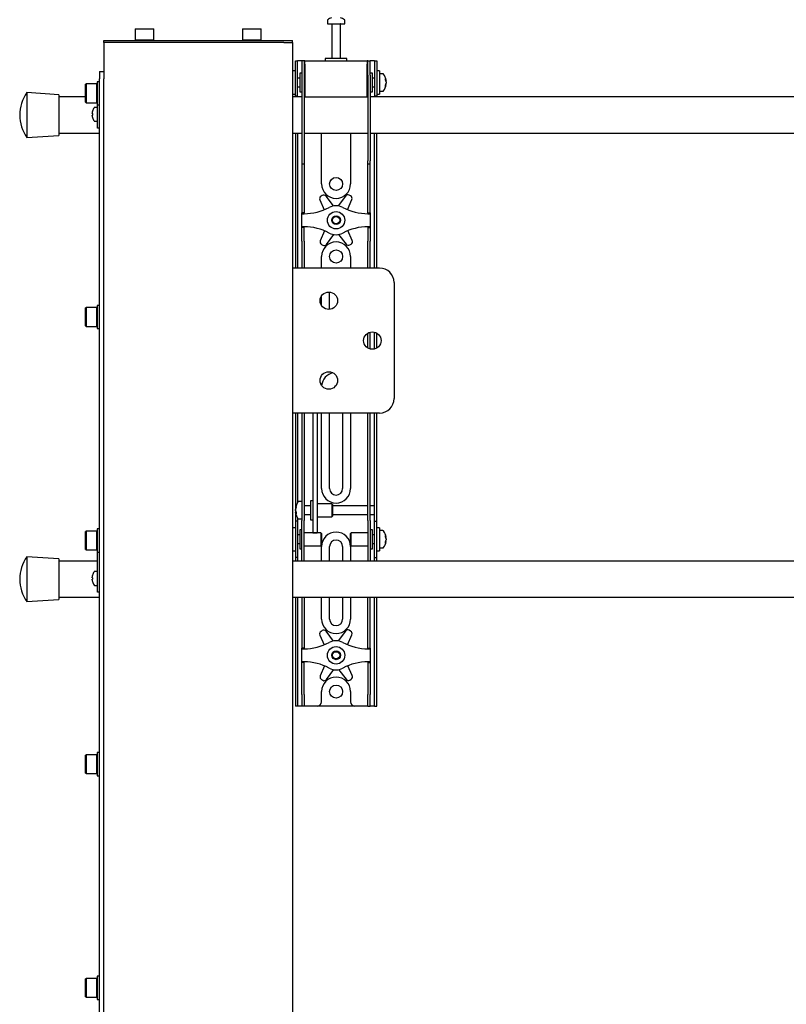
# Model space of a CAD drawing. Units: millimetres. Extents: x 0 to 420, y 0 to 297.
# Drawn here: x 62 to 79, y 233 to 256 of the extents above; entities that cross this region are included whole.
import ezdxf

# ---------------------------------------------------------------- set-up
doc = ezdxf.new("R2010")
doc.units = ezdxf.units.MM

msp = doc.modelspace()

# ---------------------------------------------------------------- linework, layer by layer
at = {"color": 7, "linetype": 'Continuous', "lineweight": 25}
for p, q in [((68.8342, 255.5686), (68.8342, 255.4911)), ((69.2342, 255.4911), (69.2342, 255.5686)), ((64.4275, 255.3744), (64.4175, 255.3644)), ((64.4175, 255.3644), (64.4175, 255.1178)), ((64.4465, 255.3644), (64.4175, 255.3644)), ((64.4275, 255.3744), (64.4552, 255.3744)), ((64.8508, 255.3644), (64.4465, 255.3644)), ((64.4552, 255.3744), (64.8408, 255.3744)), ((64.8508, 255.3644), (64.8408, 255.3744)), ((64.8508, 255.1178), (64.8508, 255.3644)), ((66.8942, 255.3744), (66.8842, 255.3644)), ((66.8842, 255.3644), (66.8842, 255.1178)), ((66.9132, 255.3644), (66.8842, 255.3644)), ((66.8942, 255.3744), (66.9219, 255.3744)), ((67.3175, 255.3644), (66.9132, 255.3644)), ((66.9219, 255.3744), (67.3075, 255.3744)), ((67.3175, 255.3644), (67.3075, 255.3744)), ((67.3175, 255.1178), (67.3175, 255.3644)), ((68.8342, 255.4911), (69.2342, 255.4911)), ((68.9342, 255.4828), (68.9342, 254.6911)), ((69.1342, 254.6911), (69.1342, 255.4828)), ((63.7008, 255.0578), (63.7008, 255.1078)), ((63.7008, 255.1078), (63.9018, 255.1078)), ((63.7008, 255.0578), (63.7008, 254.3911)), ((63.9018, 255.0578), (63.7008, 255.0578)), ((63.9018, 255.1078), (67.8332, 255.1078)), ((67.8332, 255.0578), (63.9018, 255.0578)), ((64.4175, 255.1178), (64.4275, 255.1078)), ((64.4175, 255.1178), (64.4465, 255.1178)), ((64.4465, 255.1178), (64.8508, 255.1178)), ((64.8408, 255.1078), (64.8508, 255.1178)), ((66.8842, 255.1178), (66.8942, 255.1078)), ((66.8842, 255.1178), (66.9132, 255.1178)), ((66.9132, 255.1178), (67.3175, 255.1178)), ((67.3075, 255.1078), (67.3175, 255.1178)), ((67.8332, 255.1078), (68.0342, 255.1078)), ((67.8332, 255.0578), (68.0342, 255.0578)), ((68.0342, 255.0578), (68.0342, 255.1078)), ((68.0342, 255.0578), (68.0342, 249.8744)), ((68.1008, 254.3744), (68.1008, 254.6411)), ((68.1008, 254.6411), (68.1508, 254.6411)), ((68.1508, 254.3744), (68.1508, 254.6411)), ((68.1842, 254.6411), (68.1508, 254.6411)), ((68.2508, 254.6411), (68.1842, 254.6411)), ((68.2508, 254.6411), (68.2508, 254.3078)), ((68.3008, 254.6411), (68.2508, 254.6411)), ((68.3008, 254.6411), (68.3008, 254.3078)), ((68.3175, 254.6411), (68.3008, 254.6411)), ((68.3175, 254.5578), (68.3175, 254.6411)), ((68.3175, 254.6411), (69.7508, 254.6411)), ((68.7842, 254.6911), (68.7842, 254.6411)), ((69.2632, 254.6911), (68.7842, 254.6911)), ((69.2842, 254.6911), (69.2632, 254.6911)), ((69.2842, 254.6411), (69.2842, 254.6911)), ((69.7508, 254.6411), (69.7508, 254.5578)), ((69.7675, 254.6411), (69.7508, 254.6411)), ((69.7675, 254.3078), (69.7675, 254.6411)), ((69.7675, 254.6411), (69.8175, 254.6411)), ((69.8175, 254.3078), (69.8175, 254.6411)), ((69.8842, 254.6411), (69.8175, 254.6411)), ((69.9175, 254.6411), (69.8842, 254.6411)), ((69.9175, 254.6411), (69.9675, 254.6411)), ((69.9175, 254.6411), (69.9175, 254.3744)), ((69.9675, 254.6411), (69.9675, 254.3744)), ((63.6008, 254.3911), (63.7008, 254.3911)), ((63.6008, 254.3911), (63.6008, 254.2244)), ((63.7008, 254.3911), (63.7008, 254.2244)), ((68.1008, 254.4078), (68.0342, 254.4078)), ((68.1008, 254.1411), (68.1008, 254.3744)), ((68.1508, 254.1411), (68.1508, 254.3744)), ((68.3175, 254.5578), (68.3175, 253.8078)), ((69.7508, 253.8078), (69.7508, 254.5578)), ((69.9175, 254.3744), (69.9175, 254.1411)), ((70.0342, 254.4078), (69.9675, 254.4078)), ((69.9675, 254.3744), (69.9675, 254.1411)), ((70.0342, 254.4078), (70.0342, 253.8744)), ((63.6008, 254.1578), (63.5475, 254.1578)), ((63.5475, 254.1578), (63.5475, 253.6244)), ((63.6008, 171.3244), (63.6008, 254.2244)), ((63.7008, 194.8994), (63.7008, 254.2244)), ((68.1008, 253.8265), (68.1008, 254.1411)), ((68.2008, 254.2411), (68.1508, 254.2411)), ((68.1508, 253.8265), (68.1508, 254.1411)), ((68.2508, 254.3578), (68.2008, 254.3578)), ((68.2008, 254.3578), (68.2008, 253.9244)), ((68.2508, 254.3078), (68.2508, 252.3372)), ((68.3008, 254.3078), (68.3008, 252.3372)), ((68.3175, 254.2911), (68.3008, 254.2911)), ((69.7675, 254.2911), (69.7508, 254.2911)), ((69.7675, 254.3078), (69.7675, 252.3372)), ((69.8675, 254.3578), (69.8175, 254.3578)), ((69.8175, 254.3078), (69.8175, 252.3372)), ((69.8675, 254.2174), (69.8675, 254.3578)), ((69.9175, 254.2411), (69.8675, 254.2411)), ((69.8675, 253.9244), (69.8675, 254.2174)), ((69.9175, 254.1411), (69.9175, 253.8265)), ((69.9675, 254.1411), (69.9675, 253.8265)), ((70.1117, 254.3411), (70.0342, 254.3411)), ((70.1837, 254.1916), (70.1837, 254.189)), ((70.1837, 254.1549), (70.1837, 254.1569)), ((70.1837, 254.1549), (70.1837, 254.1253)), ((63.2908, 254.1078), (63.2808, 254.0978)), ((63.2808, 253.6844), (63.2808, 254.0978)), ((63.5375, 254.1078), (63.2908, 254.1078)), ((63.2908, 254.1078), (63.2908, 253.6744)), ((63.5475, 254.0978), (63.5375, 254.1078)), ((63.5375, 253.6744), (63.5375, 254.1078)), ((68.1508, 254.0411), (68.2008, 254.0411)), ((68.2008, 253.9244), (68.2508, 253.9244)), ((68.3008, 253.9911), (68.3175, 253.9911)), ((69.7508, 253.9911), (69.7675, 253.9911)), ((69.8175, 253.9244), (69.8675, 253.9244)), ((69.8675, 254.0411), (69.9175, 254.0411)), ((70.0342, 253.9411), (70.1117, 253.9411)), ((70.1837, 254.0925), (70.1837, 254.0906)), ((62.6675, 253.8578), (61.9342, 253.9078)), ((61.9342, 253.9078), (61.9342, 252.8744)), ((62.6675, 253.8578), (62.6675, 252.9244)), ((63.2808, 253.8078), (62.6675, 253.8078)), ((63.2808, 253.6844), (63.2908, 253.6744)), ((63.5375, 253.6744), (63.5475, 253.6844)), ((68.0342, 253.8744), (68.1008, 253.8744)), ((68.2508, 253.8078), (68.0342, 253.8078)), ((68.1008, 253.8244), (68.1008, 253.8265)), ((68.1508, 253.8244), (68.1008, 253.8244)), ((68.1008, 253.8244), (68.1008, 253.8078)), ((68.1508, 253.8265), (68.1508, 253.8244)), ((68.1508, 253.8244), (68.1508, 253.8078)), ((68.3175, 253.8078), (68.3008, 253.8078)), ((68.3175, 253.8078), (69.7508, 253.8078)), ((69.7675, 253.8078), (69.7508, 253.8078)), ((88.2508, 253.8078), (69.8175, 253.8078)), ((69.9175, 253.8244), (69.9175, 253.8265)), ((69.9675, 253.8244), (69.9175, 253.8244)), ((69.9175, 253.8078), (69.9175, 253.8244)), ((69.9675, 253.8744), (70.0342, 253.8744)), ((69.9675, 253.8265), (69.9675, 253.8244)), ((69.9675, 253.8078), (69.9675, 253.8244)), ((63.2908, 253.6744), (63.5375, 253.6744)), ((63.4377, 253.481), (63.4383, 253.4807)), ((63.5508, 253.5661), (63.4873, 253.5661)), ((63.5475, 253.6244), (63.6008, 253.6244)), ((63.5508, 253.3911), (63.5508, 253.6244)), ((63.4298, 253.4249), (63.4298, 253.4378)), ((63.4298, 253.4249), (63.4383, 253.4249)), ((63.4383, 253.3906), (63.4298, 253.3906)), ((63.4298, 253.3777), (63.4298, 253.3906)), ((63.4383, 253.3348), (63.4377, 253.3345)), ((63.4873, 253.2494), (63.5508, 253.2494)), ((63.5508, 253.1911), (63.5508, 253.3911)), ((63.5508, 253.0911), (63.5508, 253.1911)), ((63.6008, 253.0911), (63.5508, 253.0911)), ((61.9342, 252.8744), (62.6675, 252.9244)), ((62.6675, 252.9744), (63.6008, 252.9744)), ((68.0342, 252.9744), (68.2508, 252.9744)), ((68.1008, 252.9744), (68.1008, 249.8744)), ((68.1508, 252.9744), (68.1508, 249.8744)), ((68.3008, 252.9744), (69.7675, 252.9744)), ((68.7008, 251.8078), (68.7008, 252.9744)), ((69.3675, 252.9744), (69.3675, 251.8078)), ((69.8175, 252.9744), (88.2508, 252.9744)), ((69.9175, 249.8744), (69.9175, 252.9744)), ((69.9675, 249.8744), (69.9675, 252.9744)), ((68.2508, 252.3372), (68.2508, 252.2706)), ((68.3008, 252.3372), (68.3008, 252.2706)), ((69.7675, 252.2706), (69.7675, 252.3372)), ((69.8175, 252.2706), (69.8175, 252.3372)), ((68.2508, 252.2706), (68.3008, 252.2706)), ((68.2508, 252.2706), (68.2508, 251.4533)), ((68.3008, 252.2706), (68.3008, 251.4533)), ((69.7675, 252.2706), (69.8175, 252.2706)), ((69.7675, 251.4533), (69.7675, 252.2706)), ((69.8175, 251.4533), (69.8175, 252.2706)), ((68.2508, 251.4533), (68.2508, 251.2972)), ((68.3008, 251.4533), (68.3008, 251.2972)), ((68.6613, 251.4408), (68.7611, 251.2142)), ((68.7178, 251.5425), (68.6883, 251.5251)), ((68.9757, 251.3026), (68.8047, 251.5257)), ((69.2516, 251.5306), (69.0855, 251.3038)), ((69.3006, 251.2169), (69.3968, 251.4488)), ((69.368, 251.5324), (69.3381, 251.5493)), ((69.7675, 251.2972), (69.7675, 251.4533)), ((69.8175, 251.2972), (69.8175, 251.4533)), ((68.2508, 251.2972), (68.2508, 251.1411)), ((68.3008, 251.2972), (68.3008, 251.1411)), ((69.7675, 251.1411), (69.7675, 251.2972)), ((69.8175, 251.1411), (69.8175, 251.2972)), ((68.3008, 251.1411), (68.2508, 251.1411)), ((68.2508, 251.1244), (68.2508, 251.1411)), ((68.2508, 251.1244), (68.3008, 251.1244)), ((68.2508, 250.8244), (68.2508, 251.1244)), ((68.3008, 251.1244), (68.3008, 251.1411)), ((69.7675, 251.1411), (69.8175, 251.1411)), ((69.7675, 251.1411), (69.7675, 251.1244)), ((69.7675, 251.1244), (69.8175, 251.1244)), ((69.8175, 251.1411), (69.8175, 251.1244)), ((69.8175, 251.1244), (69.8175, 250.8244)), ((68.3008, 250.8244), (68.2508, 250.8244)), ((68.2508, 250.8078), (68.2508, 250.8244)), ((68.3008, 250.8078), (68.2508, 250.8078)), ((68.2508, 250.6516), (68.2508, 250.8078)), ((68.3008, 250.8078), (68.3008, 250.8244)), ((68.3008, 250.6516), (68.3008, 250.8078)), ((69.8175, 250.8244), (69.7675, 250.8244)), ((69.7675, 250.8244), (69.7675, 250.8078)), ((69.7675, 250.8078), (69.8175, 250.8078)), ((69.7675, 250.8078), (69.7675, 250.6516)), ((69.8175, 250.8244), (69.8175, 250.8078)), ((69.8175, 250.8078), (69.8175, 250.6516)), ((68.2508, 250.4955), (68.2508, 250.6516)), ((68.3008, 250.4955), (68.3008, 250.6516)), ((68.7677, 250.732), (68.6715, 250.5001)), ((68.8167, 250.4183), (68.9828, 250.6451)), ((69.0926, 250.6463), (69.2636, 250.4232)), ((69.4071, 250.5081), (69.3072, 250.7347)), ((69.7675, 250.6516), (69.7675, 250.4955)), ((69.8175, 250.6516), (69.8175, 250.4955)), ((68.2508, 250.4955), (68.2508, 249.8744)), ((68.3008, 250.4955), (68.3008, 249.8744)), ((68.7004, 250.4164), (68.7302, 250.3996)), ((69.3505, 250.4063), (69.38, 250.4238)), ((69.7675, 249.8744), (69.7675, 250.4955)), ((69.8175, 249.8744), (69.8175, 250.4955)), ((68.7008, 249.8744), (68.7008, 250.1411)), ((69.3675, 250.1411), (69.3675, 249.8744)), ((68.0342, 249.8744), (68.0342, 246.5411)), ((68.2122, 249.8744), (68.0342, 249.8744)), ((70.0342, 249.8744), (68.2122, 249.8744)), ((70.3675, 249.5411), (70.3675, 246.8744)), ((68.7008, 249.0139), (68.7008, 249.235)), ((68.8842, 249.3078), (68.885, 249.3237)), ((68.8842, 248.9251), (68.8842, 249.3078)), ((63.2908, 248.9682), (63.2808, 248.9582)), ((63.2808, 248.5448), (63.2808, 248.9582)), ((63.5375, 248.9682), (63.2908, 248.9682)), ((63.2908, 248.9682), (63.2908, 248.5348)), ((63.5475, 248.9582), (63.5375, 248.9682)), ((63.5375, 248.5348), (63.5375, 248.9682)), ((63.6008, 249.0182), (63.5475, 249.0182)), ((63.5475, 249.0182), (63.5475, 248.4848)), ((63.2808, 248.5448), (63.2908, 248.5348)), ((63.2908, 248.5348), (63.5375, 248.5348)), ((63.5375, 248.5348), (63.5475, 248.5448)), ((63.5475, 248.4848), (63.6008, 248.4848)), ((69.7675, 248.0346), (69.7675, 248.381)), ((69.8175, 248.0141), (69.8175, 248.4014)), ((69.9175, 248.0141), (69.9175, 248.4014)), ((69.9675, 248.0346), (69.9675, 248.381)), ((68.0342, 246.5411), (68.0342, 195.1661)), ((68.2122, 246.5411), (68.0342, 246.5411)), ((68.1008, 246.5411), (68.1008, 244.4744)), ((68.1508, 246.5411), (68.1508, 244.4886)), ((70.0342, 246.5411), (68.2122, 246.5411)), ((68.2508, 246.5411), (68.2508, 245.1048)), ((68.3008, 246.5411), (68.3008, 245.1048)), ((68.5008, 246.5411), (68.5008, 244.7606)), ((68.6008, 246.5411), (68.6008, 244.7606)), ((68.7008, 244.8078), (68.7008, 246.5411)), ((68.8842, 244.8078), (68.8842, 246.5411)), ((69.1842, 246.5411), (69.1842, 244.8078)), ((69.3675, 246.5411), (69.3675, 244.8078)), ((69.7675, 245.1048), (69.7675, 246.5411)), ((69.8175, 245.1048), (69.8175, 246.5411)), ((69.9175, 244.4744), (69.9175, 246.5411)), ((69.9675, 244.4744), (69.9675, 246.5411)), ((68.2508, 245.1048), (68.2508, 244.6087)), ((68.3008, 245.1048), (68.3008, 244.6087)), ((69.7675, 244.6087), (69.7675, 245.1048)), ((69.8175, 244.6087), (69.8175, 245.1048)), ((68.5008, 244.7606), (68.5008, 244.5772)), ((68.6008, 244.7606), (68.6008, 244.5772)), ((68.1008, 244.4744), (68.1008, 244.0578)), ((68.2508, 244.5078), (68.1733, 244.5078)), ((68.2508, 244.6087), (68.2508, 244.0711)), ((68.3008, 244.6087), (68.3008, 244.0711)), ((68.4508, 244.4078), (68.3008, 244.4078)), ((68.5008, 244.5244), (68.4508, 244.5244)), ((68.4508, 244.5244), (68.4508, 244.0911)), ((68.5008, 244.5772), (68.5008, 243.8666)), ((68.6008, 244.5772), (68.6008, 243.8666)), ((68.9342, 244.4578), (68.6008, 244.4578)), ((68.9508, 244.4411), (68.9342, 244.4578)), ((68.9342, 244.4578), (68.9342, 244.1578)), ((68.9508, 244.4411), (68.9508, 244.1744)), ((69.7675, 244.4078), (68.9508, 244.4078)), ((69.7675, 244.0711), (69.7675, 244.6087)), ((69.8175, 244.0711), (69.8175, 244.6087)), ((69.9175, 244.4078), (69.8175, 244.4078)), ((69.9175, 244.4078), (69.9175, 244.4744)), ((69.9175, 244.2078), (69.9175, 244.4078)), ((69.9675, 244.0578), (69.9675, 244.4744)), ((68.1013, 244.3576), (68.1013, 244.3582)), ((68.1013, 244.2997), (68.1013, 244.329)), ((68.1013, 244.2997), (68.1013, 244.2865)), ((68.1013, 244.2573), (68.1013, 244.262)), ((68.3008, 244.2078), (68.4508, 244.2078)), ((68.9508, 244.2078), (69.7675, 244.2078)), ((69.8175, 244.2078), (69.9175, 244.2078)), ((69.9175, 244.0578), (69.9175, 244.2078)), ((68.1508, 244.0578), (68.1008, 244.0578)), ((68.1008, 244.0578), (68.1008, 244.0576)), ((68.1008, 244.0576), (68.1008, 243.2246)), ((68.1508, 244.1269), (68.1508, 244.0578)), ((68.1508, 244.0578), (68.1508, 244.0576)), ((68.1508, 244.0576), (68.1508, 243.2246)), ((68.1733, 244.1078), (68.2508, 244.1078)), ((68.2508, 243.6411), (68.2508, 244.0711)), ((68.3008, 243.6411), (68.3008, 244.0711)), ((68.4508, 244.0911), (68.5008, 244.0911)), ((68.6008, 244.1578), (68.9342, 244.1578)), ((68.9342, 244.1578), (68.9508, 244.1744)), ((69.7675, 244.0711), (69.7675, 243.6411)), ((69.8175, 244.0711), (69.8175, 243.6411)), ((69.9175, 244.0578), (69.9675, 244.0578)), ((69.9175, 244.0576), (69.9175, 244.0578)), ((69.9175, 243.2246), (69.9175, 244.0576)), ((69.9675, 244.0576), (69.9675, 244.0578)), ((69.9675, 243.2246), (69.9675, 244.0576)), ((63.2908, 243.8286), (63.2808, 243.8186)), ((63.2808, 243.4053), (63.2808, 243.8186)), ((63.5375, 243.8286), (63.2908, 243.8286)), ((63.2908, 243.8286), (63.2908, 243.3953)), ((63.5475, 243.8186), (63.5375, 243.8286)), ((63.5375, 243.3953), (63.5375, 243.8286)), ((63.6008, 243.8786), (63.5475, 243.8786)), ((63.5475, 243.8786), (63.5475, 243.3453)), ((68.1008, 243.9078), (68.0342, 243.9078)), ((68.2008, 243.7411), (68.1508, 243.7411)), ((68.2508, 243.8578), (68.2008, 243.8578)), ((68.2008, 243.8578), (68.2008, 243.4244)), ((68.6842, 243.7911), (68.3008, 243.7911)), ((68.5008, 243.8666), (68.5008, 243.7917)), ((68.5008, 243.7917), (68.6008, 243.7917)), ((68.6008, 243.8666), (68.6008, 243.7917)), ((68.7008, 243.7744), (68.6842, 243.7911)), ((68.6842, 243.7911), (68.6842, 243.4911)), ((68.7008, 243.7744), (68.7008, 243.5078)), ((69.3842, 243.7911), (69.3675, 243.7744)), ((69.3675, 243.688), (69.3675, 243.7744)), ((69.7675, 243.7911), (69.3842, 243.7911)), ((69.3842, 243.6939), (69.3842, 243.7911)), ((69.8675, 243.8578), (69.8175, 243.8578)), ((69.8675, 243.7174), (69.8675, 243.8578)), ((69.9175, 243.7411), (69.8675, 243.7411)), ((70.0342, 243.9078), (69.9675, 243.9078)), ((70.0342, 243.9078), (70.0342, 243.3744)), ((70.1117, 243.8411), (70.0342, 243.8411)), ((68.1508, 243.5411), (68.2008, 243.5411)), ((68.2508, 243.303), (68.2508, 243.6411)), ((68.3008, 243.303), (68.3008, 243.6411)), ((68.6842, 243.4911), (68.7008, 243.5078)), ((69.3675, 243.5078), (69.3675, 243.688)), ((69.3675, 243.5078), (69.3842, 243.4911)), ((69.3842, 243.4911), (69.3842, 243.6939)), ((69.7675, 243.6411), (69.7675, 243.303)), ((69.8175, 243.6411), (69.8175, 243.303)), ((69.8675, 243.4244), (69.8675, 243.7174)), ((69.8675, 243.5411), (69.9175, 243.5411)), ((70.1837, 243.6916), (70.1837, 243.689)), ((70.1837, 243.6549), (70.1837, 243.6569)), ((70.1837, 243.6549), (70.1837, 243.6253)), ((70.1837, 243.5925), (70.1837, 243.5906)), ((63.2808, 243.4053), (63.2908, 243.3953)), ((63.2908, 243.3953), (63.5375, 243.3953)), ((63.5375, 243.3953), (63.5475, 243.4053)), ((63.5475, 243.3453), (63.6008, 243.3453)), ((63.5508, 242.7244), (63.5508, 243.3453)), ((68.0342, 243.3744), (68.1008, 243.3744)), ((68.2008, 243.4244), (68.2508, 243.4244)), ((68.2508, 243.1419), (68.2508, 243.303)), ((68.3008, 243.4911), (68.6842, 243.4911)), ((68.3008, 243.1419), (68.3008, 243.303)), ((68.7008, 243.1411), (68.7008, 243.4744)), ((68.8842, 243.1411), (68.8842, 243.4744)), ((69.1842, 243.4744), (69.1842, 243.1411)), ((69.3675, 243.4744), (69.3675, 243.1411)), ((69.3842, 243.4911), (69.7675, 243.4911)), ((69.7675, 243.303), (69.7675, 243.1419)), ((69.8175, 243.4244), (69.8675, 243.4244)), ((69.8175, 243.303), (69.8175, 243.1419)), ((69.9675, 243.3744), (70.0342, 243.3744)), ((70.0342, 243.4411), (70.1117, 243.4411)), ((62.6675, 243.1911), (61.9342, 243.2411)), ((61.9342, 243.2411), (61.9342, 242.2078)), ((62.6675, 243.1911), (62.6675, 242.2578)), ((63.5508, 243.1411), (62.6675, 243.1411)), ((96.8842, 243.1411), (68.0342, 243.1411)), ((68.1008, 243.2246), (68.1008, 243.2244)), ((68.1508, 243.2244), (68.1008, 243.2244)), ((68.1008, 243.2244), (68.1008, 243.1411)), ((68.1508, 243.2246), (68.1508, 243.2244)), ((68.1508, 243.2244), (68.1508, 243.1411)), ((68.2508, 243.1419), (68.2508, 243.1411)), ((68.3008, 243.1419), (68.3008, 243.1411)), ((69.7675, 243.1411), (69.7675, 243.1419)), ((69.8175, 243.1411), (69.8175, 243.1419)), ((69.9175, 243.2244), (69.9175, 243.2246)), ((69.9175, 243.2244), (69.9675, 243.2244)), ((69.9175, 243.1411), (69.9175, 243.2244)), ((69.9675, 243.2244), (69.9675, 243.2246)), ((69.9675, 243.1411), (69.9675, 243.2244)), ((63.5508, 242.8994), (63.4873, 242.8994)), ((63.4298, 242.7583), (63.4298, 242.7711)), ((63.4298, 242.7583), (63.4383, 242.7583)), ((63.4298, 242.7111), (63.4298, 242.7239)), ((63.4383, 242.7239), (63.4298, 242.7239)), ((63.4377, 242.8143), (63.4383, 242.8141)), ((63.4383, 242.6681), (63.4377, 242.6679)), ((63.5508, 242.5244), (63.5508, 242.7244)), ((63.4873, 242.5828), (63.5508, 242.5828)), ((63.5508, 242.4244), (63.5508, 242.5244)), ((63.6008, 242.4244), (63.5508, 242.4244)), ((61.9342, 242.2078), (62.6675, 242.2578)), ((62.6675, 242.3078), (63.6008, 242.3078)), ((68.0342, 242.3078), (96.9342, 242.3078)), ((68.1008, 242.3078), (68.1008, 240.0744)), ((68.1508, 242.3078), (68.1508, 240.0744)), ((68.2508, 242.3078), (68.2508, 241.4533)), ((68.3008, 242.3078), (68.3008, 241.4533)), ((68.7008, 241.8078), (68.7008, 242.3078)), ((68.8842, 241.8078), (68.8842, 242.3078)), ((69.1842, 242.3078), (69.1842, 241.8078)), ((69.3675, 242.3078), (69.3675, 241.8078)), ((69.7675, 241.4533), (69.7675, 242.3078)), ((69.8175, 241.4533), (69.8175, 242.3078)), ((69.9175, 240.0744), (69.9175, 242.3078)), ((69.9675, 240.0744), (69.9675, 242.3078)), ((68.7178, 241.5425), (68.6883, 241.5251)), ((68.9757, 241.3026), (68.8047, 241.5257)), ((69.2516, 241.5306), (69.0855, 241.3038)), ((69.368, 241.5324), (69.3381, 241.5493)), ((68.2508, 241.4533), (68.2508, 241.2972)), ((68.2508, 241.2972), (68.2508, 241.1411)), ((68.3008, 241.4533), (68.3008, 241.2972)), ((68.3008, 241.2972), (68.3008, 241.1411)), ((68.6613, 241.4408), (68.7611, 241.2142)), ((69.3006, 241.2169), (69.3968, 241.4488)), ((69.7675, 241.2972), (69.7675, 241.4533)), ((69.7675, 241.1411), (69.7675, 241.2972)), ((69.8175, 241.2972), (69.8175, 241.4533)), ((69.8175, 241.1411), (69.8175, 241.2972)), ((68.3008, 241.1411), (68.2508, 241.1411)), ((68.2508, 241.1244), (68.2508, 241.1411)), ((68.2508, 241.1244), (68.3008, 241.1244)), ((68.2508, 240.8244), (68.2508, 241.1244)), ((68.3008, 241.1244), (68.3008, 241.1411)), ((69.7675, 241.1411), (69.8175, 241.1411)), ((69.7675, 241.1411), (69.7675, 241.1244)), ((69.7675, 241.1244), (69.8175, 241.1244)), ((69.8175, 241.1411), (69.8175, 241.1244)), ((69.8175, 241.1244), (69.8175, 240.8244)), ((68.3008, 240.8244), (68.2508, 240.8244)), ((68.2508, 240.8078), (68.2508, 240.8244)), ((68.3008, 240.8078), (68.2508, 240.8078)), ((68.2508, 240.6516), (68.2508, 240.8078)), ((68.3008, 240.8078), (68.3008, 240.8244)), ((68.3008, 240.6516), (68.3008, 240.8078)), ((69.8175, 240.8244), (69.7675, 240.8244)), ((69.7675, 240.8244), (69.7675, 240.8078)), ((69.7675, 240.8078), (69.8175, 240.8078)), ((69.7675, 240.8078), (69.7675, 240.6516)), ((69.8175, 240.8244), (69.8175, 240.8078)), ((69.8175, 240.8078), (69.8175, 240.6516)), ((68.2508, 240.4955), (68.2508, 240.6516)), ((68.3008, 240.4955), (68.3008, 240.6516)), ((68.7677, 240.732), (68.6715, 240.5001)), ((68.8167, 240.4183), (68.9828, 240.6451)), ((69.0926, 240.6463), (69.2636, 240.4232)), ((69.4071, 240.5081), (69.3072, 240.7347)), ((69.7675, 240.6516), (69.7675, 240.4955)), ((69.8175, 240.6516), (69.8175, 240.4955)), ((68.2508, 240.0744), (68.2508, 240.4955)), ((68.3008, 240.0744), (68.3008, 240.4955)), ((68.7004, 240.4164), (68.7302, 240.3996)), ((69.3505, 240.4063), (69.38, 240.4238)), ((69.7675, 240.4955), (69.7675, 240.0744)), ((69.8175, 240.4955), (69.8175, 240.0744)), ((68.7008, 239.9078), (68.7008, 240.1411)), ((69.3675, 240.1411), (69.3675, 239.9078)), ((68.1008, 240.0744), (68.1008, 239.8078)), ((68.1508, 240.0744), (68.1508, 239.8078)), ((68.2508, 240.0744), (68.2508, 239.8078)), ((68.3008, 240.0744), (68.3008, 239.8078)), ((69.7675, 239.8078), (69.7675, 240.0744)), ((69.8175, 239.8078), (69.8175, 240.0744)), ((69.9175, 239.8078), (69.9175, 240.0744)), ((69.9675, 239.8078), (69.9675, 240.0744)), ((68.1508, 239.8078), (68.1008, 239.8078)), ((68.1842, 239.8078), (68.1508, 239.8078)), ((68.2508, 239.8078), (68.1842, 239.8078)), ((68.3008, 239.8078), (68.2508, 239.8078)), ((68.3342, 239.8078), (68.3008, 239.8078)), ((68.6008, 239.8078), (68.3342, 239.8078)), ((69.4675, 239.8078), (68.6008, 239.8078)), ((69.7342, 239.8078), (69.4675, 239.8078)), ((69.7675, 239.8078), (69.7342, 239.8078)), ((69.7675, 239.8078), (69.8175, 239.8078)), ((69.8842, 239.8078), (69.8175, 239.8078)), ((69.9175, 239.8078), (69.8842, 239.8078)), ((69.9175, 239.8078), (69.9675, 239.8078)), ((63.2908, 238.689), (63.2808, 238.679)), ((63.2808, 238.2657), (63.2808, 238.679)), ((63.5375, 238.689), (63.2908, 238.689)), ((63.2908, 238.689), (63.2908, 238.2557)), ((63.5475, 238.679), (63.5375, 238.689)), ((63.5375, 238.2557), (63.5375, 238.689)), ((63.6008, 238.739), (63.5475, 238.739)), ((63.5475, 238.739), (63.5475, 238.2057)), ((63.2808, 238.2657), (63.2908, 238.2557)), ((63.2908, 238.2557), (63.5375, 238.2557)), ((63.5375, 238.2557), (63.5475, 238.2657)), ((63.5475, 238.2057), (63.6008, 238.2057)), ((63.2908, 233.5494), (63.2808, 233.5394)), ((63.5375, 233.5494), (63.2908, 233.5494)), ((63.2908, 233.5494), (63.2908, 233.1161)), ((63.5475, 233.5394), (63.5375, 233.5494)), ((63.5375, 233.1161), (63.5375, 233.5494)), ((63.6008, 233.5994), (63.5475, 233.5994)), ((63.5475, 233.5994), (63.5475, 233.0661)), ((63.2808, 233.1261), (63.2808, 233.5394)), ((63.2808, 233.1261), (63.2908, 233.1161)), ((63.2908, 233.1161), (63.5375, 233.1161)), ((63.5375, 233.1161), (63.5475, 233.1261)), ((63.5475, 233.0661), (63.6008, 233.0661))]:
    msp.add_line(p, q, dxfattribs=at)
at = {"color": 7, "linetype": 'Continuous', "lineweight": 25, "flags": 128}
for points in [[(70.1684, 254.1882), (70.1711, 254.1884), (70.1837, 254.189)], [(68.1147, 244.2626), (68.1139, 244.2626), (68.1013, 244.262)], [(70.1684, 243.6882), (70.1711, 243.6884), (70.1837, 243.689)], [(70.1837, 243.5925), (70.1711, 243.5933), (70.17, 243.5933)]]:
    msp.add_lwpolyline(points, dxfattribs=at)
at = {"color": 7, "linetype": 'Continuous', "lineweight": 25}
for centre, radius in [((69.0342, 251.8078), 0.15), ((69.0342, 250.9744), 0.2), ((69.0342, 250.9744), 0.1), ((69.0342, 250.9744), 0.0833), ((69.0342, 250.1411), 0.15), ((68.8675, 249.1244), 0.2), ((69.8675, 248.2078), 0.2), ((68.8675, 247.2911), 0.2), ((69.0342, 240.9744), 0.2), ((69.0342, 240.9744), 0.1), ((69.0342, 240.9744), 0.0833), ((69.0342, 240.1411), 0.15)]:
    msp.add_circle(centre, radius, dxfattribs=at)
for centre, radius, start, end in [((68.8522, 255.5686), 0.018, 125.25153, 180), ((69.0342, 255.3111), 0.3333, 108.16006, 125.25153), ((69.0342, 255.3111), 0.3333, 54.74847, 71.83994), ((69.2162, 255.5686), 0.018, 0, 54.74847), ((68.9258, 255.4828), 0.00833, 0, 90), ((69.1425, 255.4828), 0.00833, 90, 180), ((70.1117, 254.3231), 0.018, 35.25153, 90), ((69.8542, 254.1411), 0.3333, 8.71028, 35.25153), ((70.0142, 254.1555), 0.1727, 11.19674, 25.37713), ((69.979, 254.2124), 0.1921, 354.8974, 5.1026), ((70.0014, 254.1224), 0.1855, 10.72942, 24.43776), ((70.0142, 254.1213), 0.1727, 11.19674, 25.37713), ((70.1117, 253.9591), 0.018, 270, 324.74847), ((69.8542, 254.1411), 0.3333, 324.74847, 351.28972), ((70.0014, 254.1598), 0.1855, 335.56224, 349.27058), ((70.0014, 254.1271), 0.1855, 335.56224, 349.27058), ((69.9944, 254.0667), 0.1766, 354.67931, 5.32069), ((62.6517, 253.3911), 0.8842, 144.24261, 215.75739), ((63.6942, 253.4078), 0.2661, 164.08517, 173.52308), ((63.6942, 253.4078), 0.2667, 145.28209, 164.06295), ((63.4873, 253.5511), 0.015, 90, 145.28209), ((63.6942, 253.4078), 0.2661, 186.47692, 195.91483), ((63.7306, 253.4078), 0.2929, 176.63956, 183.36044), ((63.6942, 253.4078), 0.2667, 195.93705, 214.71791), ((63.4873, 253.2644), 0.015, 214.71791, 270), ((69.0342, 251.8078), 0.3333, 180, 0), ((68.7223, 251.4677), 0.0667, 120.62203, 203.77789), ((68.7518, 251.4851), 0.0667, 37.46617, 120.62203), ((69.3054, 251.4912), 0.0667, 60.62203, 143.77789), ((69.3353, 251.4743), 0.0667, 337.46617, 60.62203), ((68.3008, 252.3494), 1.225, 270, 298.07249), ((69.0342, 250.9744), 0.3333, 61.92751, 118.07249), ((69.7675, 252.3494), 1.225, 241.92751, 270), ((68.3008, 249.5994), 1.225, 61.92751, 90), ((69.7675, 249.5994), 1.225, 90, 118.07249), ((69.0342, 250.9744), 0.3333, 241.92751, 298.07249), ((68.7331, 250.4745), 0.0667, 157.46617, 240.62203), ((69.0342, 250.1411), 0.3333, 0, 180), ((68.7629, 250.4577), 0.0667, 240.62203, 323.77789), ((69.3165, 250.4637), 0.0667, 217.46617, 300.62203), ((69.3461, 250.4812), 0.0667, 300.62203, 23.77789), ((70.0342, 249.5411), 0.3333, 0, 90), ((69.0342, 247.1411), 0.3333, 102.30949, 173.71609), ((70.0342, 246.8744), 0.3333, 270, 0), ((69.0342, 244.8078), 0.3333, 180, 0), ((69.0342, 244.8078), 0.15, 180, 0), ((68.4308, 244.3078), 0.3333, 144.74847, 171.28972), ((68.3189, 244.3204), 0.2207, 157.68114, 170.30236), ((68.2484, 244.3899), 0.1345, 173.90068, 186.09932), ((68.1733, 244.4898), 0.018, 90, 144.74847), ((68.3189, 244.2919), 0.2207, 157.68114, 170.30236), ((68.2355, 244.3304), 0.1377, 192.86923, 208.63429), ((68.3163, 244.3231), 0.218, 189.6565, 197.31115), ((68.2355, 244.2926), 0.1377, 192.86923, 208.63429), ((68.4308, 244.3078), 0.3333, 188.71028, 215.25153), ((68.3482, 244.2455), 0.2342, 175.38, 184.62), ((68.1733, 244.1258), 0.018, 215.25153, 270), ((69.0342, 243.4744), 0.3333, 0, 180), ((70.1117, 243.8231), 0.018, 35.25153, 90), ((69.8542, 243.6411), 0.3333, 8.71028, 35.25153), ((70.0142, 243.6555), 0.1727, 11.19674, 25.37713), ((69.979, 243.7124), 0.1921, 354.8974, 5.1026), ((69.0342, 243.4744), 0.15, 0, 180), ((69.8542, 243.6411), 0.3333, 324.74847, 351.28972), ((70.0014, 243.6224), 0.1855, 10.72942, 24.43776), ((70.0142, 243.6213), 0.1727, 11.19674, 25.37713), ((70.0014, 243.6598), 0.1855, 335.56224, 349.27058), ((70.0014, 243.6271), 0.1855, 335.56224, 349.27058), ((69.9944, 243.5667), 0.1766, 354.67931, 5.32069), ((70.1117, 243.4591), 0.018, 270, 324.74847), ((62.6517, 242.7244), 0.8842, 144.24261, 215.75739), ((63.6942, 242.7411), 0.2667, 145.28209, 164.06295), ((63.4873, 242.8844), 0.015, 90, 145.28209), ((63.6942, 242.7411), 0.2661, 164.08517, 173.52308), ((63.6942, 242.7411), 0.2661, 186.47692, 195.91483), ((63.7306, 242.7411), 0.2929, 176.63956, 183.36044), ((63.6942, 242.7411), 0.2667, 195.93705, 214.71791), ((63.4873, 242.5978), 0.015, 214.71791, 270), ((69.0342, 241.8078), 0.3333, 180, 0), ((69.0342, 241.8078), 0.15, 180, 360), ((68.7223, 241.4677), 0.0667, 120.62203, 203.77789), ((68.7518, 241.4851), 0.0667, 37.46617, 120.62203), ((69.3054, 241.4912), 0.0667, 60.62203, 143.77789), ((69.3353, 241.4743), 0.0667, 337.46617, 60.62203), ((68.3008, 242.3494), 1.225, 270, 298.07249), ((69.0342, 240.9744), 0.3333, 61.92751, 118.07249), ((69.7675, 242.3494), 1.225, 241.92751, 270), ((68.3008, 239.5994), 1.225, 61.92751, 90), ((69.7675, 239.5994), 1.225, 90, 118.07249), ((69.0342, 240.9744), 0.3333, 241.92751, 298.07249), ((68.7331, 240.4745), 0.0667, 157.46617, 240.62203), ((69.0342, 240.1411), 0.3333, 0, 180), ((68.7629, 240.4577), 0.0667, 240.62203, 323.77789), ((69.3165, 240.4637), 0.0667, 217.46617, 300.62203), ((69.3461, 240.4812), 0.0667, 300.62203, 23.77789), ((68.6008, 239.9078), 0.1, 270, 0), ((69.4675, 239.9078), 0.1, 180, 270)]:
    msp.add_arc(centre, radius, start, end, dxfattribs=at)

doc.saveas('drawing.dxf')
